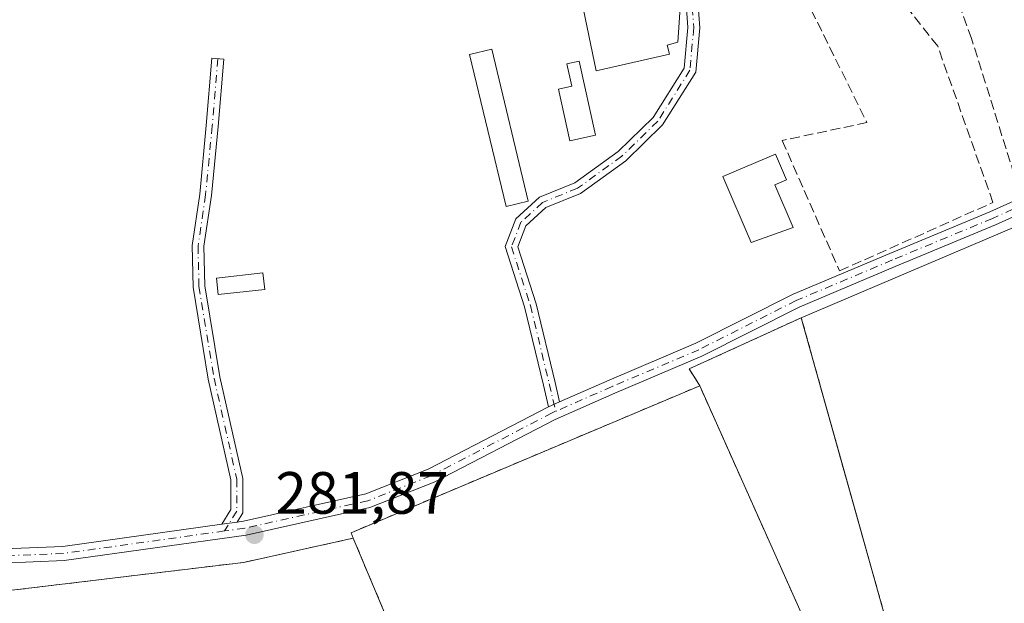
# Model space of a CAD drawing. Units: metres. Extents: x 597863 to 601330, y 4682851 to 4685213.
# Drawn here: x 599181 to 599347, y 4684947 to 4685045 of the extents above; entities that cross this region are included whole.
import ezdxf

# ---------------------------------------------------------------- set-up
doc = ezdxf.new("R2010")
doc.units = ezdxf.units.M
doc.header["$MEASUREMENT"] = 0
for name, pattern in [('DGN Style 2', [1.6480167562047852, 0.988810053722871, -0.6592067024819142]), ('DGN Style 3', [2.307223458686699, 1.648016756204785, -0.6592067024819142]), ('DGN Style 4', [2.6384748266838614, 1.318413404963828, -0.6592067024819142, 0.001648016756204785, -0.6592067024819142])]:
    doc.linetypes.add(name, pattern=pattern)
for name, color, linetype, lineweight in [('Alambrada', 7, 'DGN Style 2', 0), ('Camino Cxs', 7, 'Continuous', 0), ('Camino eje', 30, 'DGN Style 4', 13), ('Corriente artificial lineal', 4, 'DGN Style 3', 13), ('Cultivos herbáceos CxS', 92, 'Continuous', 0), ('Edificación Cxs', 1, 'Continuous', 13), ('Edificación ligera Cxs', 1, 'Continuous', 0), ('Huerta CxS', 92, 'Continuous', 0), ('Instalación deportiva CxS', 7, 'Continuous', 0), ('Instalación educativa CxS', 9, 'Continuous', 0), ('Matorral CxS', 135, 'Continuous', 0), ('Muro lineal', 1, 'DGN Style 3', 13), ('Núcleo urbano CxS', 7, 'Continuous', 0), ('Pista deportiva Cxs', 7, 'Continuous', 0), ('Pista pavimentada Cxs', 135, 'Continuous', 0), ('Pista pavimentada eje', 135, 'DGN Style 4', 0), ('Punto de cota en terreno', 7, 'Continuous', 0), ('Rótulo de punto de cota en terreno', 7, 'Continuous', 0), ('Valla', 7, 'DGN Style 2', 0)]:
    doc.layers.add(name, color=color, linetype=linetype, lineweight=lineweight)
doc.styles.add('Style-Arial', font='txt')

# ---------------------------------------------------------------- blocks, each defined once
blk = doc.blocks.new('*U12')
at = {"layer": 'Huerta CxS', "color": 92, "linetype": 'Continuous', "lineweight": 0}
blk.add_polyline3d([(599449.4930999996, 4685034.435900001, 281.9284000000043), (599399.4049000005, 4685019.8007, 282.0935999999929), (599359.0941000005, 4685014.9353, 282.2069000000047), (599312.4971000003, 4684995.1054, 282.2946999999986), (599293.6454999996, 4684986.5065, 282.0694999999978), (599294.9703000003, 4684984.3891, 281.9902000000002), (599295.4200999998, 4684983.670100001, 281.9524999999995), (599236.8002000004, 4684958.9801, 281.9713000000047), (599237.1699999999, 4684958.050000001, 281.9695999999968), (599218.7301000003, 4684953.9901, 281.8886999999959), (599180.2801000001, 4684949.370100001, 281.9762000000046)], dxfattribs=at)
blk = doc.blocks.new('5PATER')
at = {"layer": 'Matorral CxS', "linetype": 'Continuous', "lineweight": 0}
h = blk.add_hatch(color=51, dxfattribs=at)
edge = h.paths.add_edge_path()
edge.add_ellipse((0, 0), major_axis=(-0.1095731443231308, -0.1110710700762829), ratio=0.9994222409660322, start_angle=0, end_angle=360)

msp = doc.modelspace()

# ---------------------------------------------------------------- linework, layer by layer
at = {"layer": 'Alambrada', "color": 7, "linetype": 'DGN Style 2', "lineweight": 0}
msp.add_polyline3d([(599162.8000999996, 4684819.340100001, 285.0794000000024), (599180.5358999996, 4684784.0999, 289.5547999999981), (599223.0219000002, 4684783.4441, 287.6530000000057), (599287.6923000002, 4684782.4461, 282.4679000000033), (599295.9606999997, 4684783.438300001, 282.1247000000003), (599294.2307000002, 4684847.942100001, 281.6581000000006), (599293.6454999996, 4684869.7589, 282.0350999999937), (599296.6221000003, 4684875.381300001, 282.0568999999959), (599312.7411000002, 4684881.997300001, 281.921199999997), (599340.9398999996, 4684893.5715, 281.8395000000019), (599333.6325000003, 4684919.6569, 282.6937000000034), (599322.3327000003, 4684959.994899999, 281.8524999999936), (599318.8022999996, 4684972.5977, 281.7988000000041), (599312.4971000003, 4684995.1055, 282.3748000000051), (599293.6454999996, 4684986.5065, 282.1958000000013), (599294.9703000003, 4684984.3891, 282.0777999999991), (599295.4200999998, 4684983.670100001, 282.0285000000004)], dxfattribs=at)
at = {"layer": 'Camino Cxs', "color": 7, "linetype": 'Continuous', "lineweight": 0, "extrusion": (-0.0164386396260452, -0.007266828543119952, 0.9998384691189722), "elevation": -43613.84435740073, "flags": 128}
msp.add_lwpolyline([(-4042682.220372399, 2441923.811551186), (-4042682.220372398, 2441921.775185148)], dxfattribs=at)
at = {"layer": 'Camino Cxs', "color": 7, "linetype": 'Continuous', "lineweight": 0, "extrusion": (-0.02084887109816475, -0.002908146081121431, 0.9997784090788833), "elevation": -25834.79122858997, "flags": 128}
msp.add_lwpolyline([(-4557256.889189956, 1240427.96250813), (-4557256.889189957, 1240425.364021973)], dxfattribs=at)
at = {"layer": 'Camino Cxs', "color": 7, "linetype": 'Continuous', "lineweight": 0}
for points in [[(599271.8541000001, 4684980.978499999, 282.3687999999966), (599269.9918999998, 4684980.155300001, 282.3322000000044), (599269.1523000002, 4684983.779899999, 282.1581000000006), (599265.9873000003, 4684996.915100001, 282.1261999999988), (599262.7154999999, 4685007.0579, 281.9998999999953), (599264.5144999997, 4685011.735500001, 282.4976000000024), (599268.4725000003, 4685015.349300001, 282.5728999999992), (599274.4001000002, 4685017.7523, 282.5222000000067), (599281.7040999997, 4685023.0361, 282.468200000003), (599287.5991000002, 4685028.775900001, 282.1331999999966), (599292.8047000002, 4685037.0437, 282.4722000000039), (599293.4112999998, 4685043.8673, 283.1581000000006), (599292.7818999998, 4685052.6775, 283.434699999998), (599294.7768999999, 4685052.819900001, 283.335500000001), (599295.4175000006, 4685043.8499, 282.5822000000044), (599294.7540999996, 4685036.3861, 282.2427000000025), (599289.1646999996, 4685027.5089, 282.1665999999968), (599282.9946999997, 4685021.501300001, 282.7255000000005), (599275.3761, 4685015.989900001, 282.4986000000063), (599269.5560999997, 4685013.6305, 282.4584999999934), (599266.2117, 4685010.5767, 282.3839000000008), (599264.8356999997, 4685006.999299999, 282.1698000000033), (599267.9139, 4684997.4571, 282.2771000000066), (599271.0987, 4684984.239700001, 282.4152999999933)], [(599217.6401000004, 4684960.774700001, 282.8331000000035), (599215.0670999996, 4684960.4157, 282.7783999999957), (599216.5793000003, 4684962.862500001, 281.9915000000037), (599216.5793000003, 4684967.865300001, 282.0332000000053), (599212.7873000001, 4684984.771299999, 281.9271000000008), (599210.2311000006, 4685000.267700001, 282.1747999999934), (599210.0686999997, 4685007.249500001, 282.0412000000069), (599211.3475000003, 4685015.880899999, 281.9140000000043), (599212.4556999998, 4685027.4385, 281.8322000000044), (599213.4077000003, 4685038.704100001, 281.8508000000002), (599215.4007000001, 4685038.535700001, 281.9176000000007), (599214.4477000004, 4685027.2589, 281.8885000000009), (599213.3334999997, 4685015.638699999, 281.8840999999957), (599212.0721000005, 4685007.125299999, 281.9909000000043), (599212.2273000004, 4685000.454500001, 282.2700999999943), (599214.7512999997, 4684985.1533, 281.9456999999966), (599218.5793000003, 4684968.0867, 282.2780000000057), (599218.5793000003, 4684962.294500001, 282.233699999997)]]:
    msp.add_polyline3d(points, close=True, dxfattribs=at)
for points in [[(599269.9918999998, 4684980.155300001, 282.3322000000044), (599269.1523000002, 4684983.779899999, 282.1581000000006), (599265.9873000003, 4684996.915100001, 282.1261999999988), (599262.7154999999, 4685007.0579, 281.9998999999953), (599264.5144999997, 4685011.735500001, 282.4976000000024), (599268.4725000003, 4685015.349300001, 282.5728999999992), (599274.4001000002, 4685017.7523, 282.5222000000067), (599281.7040999997, 4685023.0361, 282.468200000003), (599287.5991000002, 4685028.775900001, 282.1331999999966), (599292.8047000002, 4685037.0437, 282.4722000000039), (599293.4112999998, 4685043.8673, 283.1581000000006), (599292.7818999998, 4685052.6775, 283.434699999998), (599294.7768999999, 4685052.819900001, 283.335500000001), (599295.4175000006, 4685043.8499, 282.5822000000044), (599294.7540999996, 4685036.3861, 282.2427000000025), (599289.1646999996, 4685027.5089, 282.1665999999968), (599282.9946999997, 4685021.501300001, 282.7255000000005), (599275.3761, 4685015.989900001, 282.4986000000063), (599269.5560999997, 4685013.6305, 282.4584999999934), (599266.2117, 4685010.5767, 282.3839000000008), (599264.8356999997, 4685006.999299999, 282.1698000000033), (599267.9139, 4684997.4571, 282.2771000000066), (599271.0987, 4684984.239700001, 282.4152999999933), (599271.8541000001, 4684980.978499999, 282.3687999999966)], [(599215.0670999996, 4684960.4158, 282.7783999999957), (599216.5793000003, 4684962.862500001, 281.9915000000037), (599216.5793000003, 4684967.865300001, 282.0332000000053), (599212.7873000001, 4684984.771299999, 281.9271000000008), (599210.2311000006, 4685000.267700001, 282.1747999999934), (599210.0686999997, 4685007.249500001, 282.0412000000069), (599211.3475000003, 4685015.880899999, 281.9140000000043), (599212.4556999998, 4685027.4385, 281.8322000000044), (599213.4077000003, 4685038.704100001, 281.8508000000002), (599215.4007000001, 4685038.535700001, 281.9176000000007), (599214.4477000004, 4685027.2589, 281.8885000000009), (599213.3334999997, 4685015.638699999, 281.8840999999957), (599212.0721000005, 4685007.125299999, 281.9909000000043), (599212.2273000004, 4685000.454500001, 282.2700999999943), (599214.7512999997, 4684985.1533, 281.9456999999966), (599218.5793000003, 4684968.0867, 282.2780000000057), (599218.5793000003, 4684962.294500001, 282.233699999997), (599217.6401000004, 4684960.774700001, 282.8331000000035)]]:
    msp.add_polyline3d(points, dxfattribs=at)
at = {"layer": 'Camino eje', "color": 30, "linetype": 'DGN Style 4', "lineweight": 13}
for points in [[(599293.7792999997, 4685052.7487, 283.3846000000049), (599294.4143000003, 4685043.858700001, 282.8702000000048), (599293.7792999997, 4685036.7149, 282.3494000000064), (599288.3819000004, 4685028.142300001, 282.1411999999983), (599282.3492999999, 4685022.2687, 282.4474999999948), (599274.8881000001, 4685016.871099999, 282.4979000000022), (599269.0142999999, 4685014.489900001, 282.5095000000001), (599265.3630999997, 4685011.156099999, 282.4291999999987), (599263.7755000005, 4685007.0285, 282.0840000000026), (599266.9505000003, 4684997.186100001, 282.210699999996), (599270.1255000001, 4684984.0097, 282.2774000000064), (599271.1979, 4684979.3803, 282.5023999999976)], [(599214.4042999997, 4685038.619899999, 281.8843999999954), (599213.4517000001, 4685027.3487, 281.858699999997), (599212.3404999999, 4685015.7599, 281.8562999999995), (599211.0705000004, 4685007.1873, 282.0149999999995), (599211.2292999999, 4685000.361099999, 282.2219999999944), (599213.7692999998, 4684984.962300001, 281.9363000000012), (599217.5793000003, 4684967.976100001, 282.0087000000058), (599217.5793000003, 4684962.578500001, 281.937699999995), (599215.5340999998, 4684959.269300001, 283.2400999999954)]]:
    msp.add_polyline3d(points, dxfattribs=at)
at = {"layer": 'Corriente artificial lineal', "color": 4, "linetype": 'DGN Style 3', "lineweight": 13}
msp.add_polyline3d([(599349.7237999998, 4685015.409800001, 282.082699999999), (599349.0100999996, 4685016.890100001, 281.9704999999958), (599341.1300999997, 4685042.020099999, 281.9551999999967), (599330.5500999996, 4685070.700099999, 282.1481000000058), (599317.8000999996, 4685110.4901, 281.6823000000004)], dxfattribs=at)
at = {"layer": 'Cultivos herbáceos CxS', "color": 92, "linetype": 'Continuous', "lineweight": 0, "extrusion": (0.001378097601151942, -0.004919496455600456, 0.9999869496156563), "elevation": -21939.61468498123, "flags": 128}
msp.add_lwpolyline([(599311.5389585375, 4684943.865092847), (599339.9823739179, 4684842.329864191)], dxfattribs=at)
at = {"layer": 'Cultivos herbáceos CxS', "color": 92, "linetype": 'Continuous', "lineweight": 0}
for points in [[(599446.5915999999, 4685186.688200001, 281.4897999999957), (599434.3740999997, 4685169.125499999, 281.4190999999992), (599426.4364999998, 4685157.2193, 281.4633000000031), (599434.3740999997, 4685108.271299999, 281.6159999999945), (599449.4930999996, 4685034.435900001, 281.9284000000043), (599399.4049000005, 4685019.8007, 282.0935999999929), (599359.0941000005, 4685014.9353, 282.2069000000047), (599312.4971000003, 4684995.1054, 282.2946999999986)], [(599544.7899000002, 4684909.2411, 281.3962000000029), (599430.4345000006, 4684897.026900001, 281.7314999999944), (599432.0970999999, 4684858.725099999, 281.6585000000051), (599403.7865000004, 4684861.498299999, 281.7654000000039), (599368.2569000004, 4684877.0427, 281.7330999999977), (599340.9397999998, 4684893.5714, 281.7559999999939), (599312.4971000003, 4684995.1054, 282.2946999999986), (599359.0941000005, 4685014.9353, 282.2069000000047), (599399.4049000005, 4685019.8007, 282.0935999999929), (599449.4930999996, 4685034.435900001, 281.9284000000043)]]:
    msp.add_polyline3d(points, dxfattribs=at)
at = {"layer": 'Edificación Cxs', "color": 1, "linetype": 'Continuous', "lineweight": 13, "flags": 128}
for points, elevation in [([(599290.3701, 4685039.380100001), (599277.9901000002, 4685036.600099999), (599271.8501000004, 4685066.350099999), (599300.5100999996, 4685072.960100001), (599303.4600999998, 4685058.7301), (599290.5500999996, 4685056.0701), (599292.2100999998, 4685048.030099999), (599291.7500999998, 4685041.420100001), (599289.9401000004, 4685040.890100001)], 285.5602000000071), ([(599311.1401000004, 4685010.2501), (599304.0900999998, 4685007.7401), (599299.3300999999, 4685018.8301), (599308.1601, 4685022.620100001), (599310.0100999996, 4685018.290100001), (599308.0500999996, 4685017.450099999)], 285.1404000000038)]:
    msp.add_lwpolyline(points, close=True, dxfattribs=dict(at, elevation=elevation))
at = {"layer": 'Edificación Cxs', "color": 1, "linetype": 'Continuous', "lineweight": 13}
for points in [[(599290.3701, 4685039.380100001, 283.8050999999978), (599277.9901000002, 4685036.600099999, 283.3993000000046), (599271.8501000004, 4685066.350099999, 282.853099999993), (599300.5100999996, 4685072.960100001, 284.5126000000019), (599303.4600999998, 4685058.7301, 285.5602000000072), (599290.5500999996, 4685056.0701, 285.4872000000032), (599292.2100999998, 4685048.030099999, 283.3994999999995), (599291.7500999998, 4685041.420100001, 283.629700000005), (599289.9401000004, 4685040.890100001, 284.3491999999969), (599290.3701, 4685039.380100001, 283.8050999999978)], [(599311.1401000004, 4685010.2501, 283.7541000000056), (599304.0900999998, 4685007.7401, 283.9510000000009), (599299.3300999999, 4685018.8301, 284.5506000000024), (599308.1601, 4685022.620100001, 285.1404000000039), (599310.0100999996, 4685018.290100001, 283.8804999999993), (599308.0500999996, 4685017.450099999, 284.5678999999946), (599311.1401000004, 4685010.2501, 283.7541000000056)], [(599222.3000999996, 4684999.870100001, 287.4875999999931), (599214.4801000003, 4684999.0001, 283.0665000000009), (599214.1700999998, 4685001.7601, 283.0773999999947), (599221.9801000003, 4685002.640100001, 287.3752999999998), (599222.3000999996, 4684999.870100001, 287.4875999999931)]]:
    msp.add_polyline3d(points, dxfattribs=at)
msp.add_3dface([(599222.3000999996, 4684999.870100001, 287.4875999999931), (599214.4801000003, 4684999.0001, 287.4875999999931), (599214.1700999998, 4685001.7601, 287.4875999999931), (599221.9801000003, 4685002.640100001, 287.4875999999931)], dxfattribs=at)
at = {"layer": 'Edificación ligera Cxs', "color": 1, "linetype": 'Continuous', "lineweight": 0, "elevation": 283.2122999999993, "flags": 128}
msp.add_lwpolyline([(599277.9200999998, 4685025.770099999), (599273.6001000004, 4685024.8101), (599271.6601, 4685033.540100001), (599273.9301000005, 4685034.040100001), (599273.0900999998, 4685037.800100001), (599275.1501000002, 4685038.2501)], close=True, dxfattribs=at)
at = {"layer": 'Edificación ligera Cxs', "color": 1, "linetype": 'Continuous', "lineweight": 0}
for points in [[(599266.6001000004, 4685014.690099999, 282.6652999999933), (599262.8601000002, 4685013.790100001, 282.9091999999946), (599256.7100999998, 4685039.360099999, 282.898199999996), (599260.4501, 4685040.2601, 282.6252999999998), (599266.6001000004, 4685014.690099999, 282.6652999999933)], [(599277.9200999998, 4685025.770099999, 283.2122999999993), (599273.6001000004, 4685024.8101, 283.1466999999975), (599271.6601, 4685033.540100001, 283.0335999999952), (599273.9301000005, 4685034.040100001, 283.164300000004), (599273.0900999998, 4685037.800100001, 282.9082000000053), (599275.1501000002, 4685038.2501, 283.1475000000065), (599277.9200999998, 4685025.770099999, 283.2122999999993)]]:
    msp.add_polyline3d(points, dxfattribs=at)
msp.add_3dface([(599266.6001000004, 4685014.690099999, 282.9091999999946), (599262.8601000002, 4685013.790100001, 282.9091999999946), (599256.7100999998, 4685039.360099999, 282.9091999999946), (599260.4501, 4685040.2601, 282.9091999999946)], dxfattribs=at)
at = {"layer": 'Huerta CxS', "color": 92, "linetype": 'Continuous', "lineweight": 0}
for points in [[(599446.5915999999, 4685186.688200001, 281.4897999999957), (599434.3740999997, 4685169.125499999, 281.4190999999992), (599426.4364999998, 4685157.2193, 281.4633000000031), (599434.3740999997, 4685108.271299999, 281.6159999999945), (599449.4930999996, 4685034.435900001, 281.9284000000043), (599399.4049000005, 4685019.8007, 282.0935999999929), (599359.0941000005, 4685014.9353, 282.2069000000047), (599312.4971000003, 4684995.1054, 282.2946999999986)], [(599312.4971000003, 4684995.1054, 282.2946999999986), (599293.6454999996, 4684986.5065, 282.0694999999978), (599294.9703000003, 4684984.3891, 281.9902000000002), (599295.4200999998, 4684983.670100001, 281.9524999999995), (599236.8002000004, 4684958.9801, 281.9713000000047), (599237.1699999999, 4684958.050000001, 281.9695999999968)], [(599237.1699999999, 4684958.050000001, 281.9695999999968), (599218.7301000003, 4684953.9901, 281.8886999999959), (599180.2801000001, 4684949.370100001, 281.9762000000046), (599169.1001000004, 4684949.030099999, 282.0623000000051), (599154.0100999996, 4684950.440099999, 282.1508999999933), (599135.8601000002, 4684955.550100001, 282.2624000000069), (599133.3362999996, 4684956.3983, 282.2786000000052), (599124.0904000001, 4684959.506100001, 282.2115000000049), (599123.4392999997, 4684959.7249, 282.2152999999962), (599122.8388999999, 4684959.926700001, 282.2179999999935), (599111.9101, 4684963.600099999, 282.2537000000011), (599112.6201, 4684962.0801, 282.2664999999979), (599099.4801000003, 4684965.780099999, 282.1940999999933), (599095.1001000004, 4684963.800100001, 282.1445999999996), (599094.9200999998, 4684963.7301, 282.1432000000059), (599090.2242000002, 4684960.8343, 282.2060999999958)]]:
    msp.add_polyline3d(points, dxfattribs=at)
at = {"layer": 'Instalación deportiva CxS', "color": 7, "linetype": 'Continuous', "lineweight": 0, "extrusion": (0.01942736751871249, 0.01880038848059783, 0.9996344945950353), "elevation": 100004.1708187598, "flags": 128}
msp.add_lwpolyline([(2949926.930807967, -3687254.733048966), (2949927.856416821, -3687255.114040226), (2949904.833556312, -3687314.430310566)], dxfattribs=at)
msp.add_lwpolyline([(2949926.930807967, -3687254.733048966), (2949927.856416821, -3687255.114040226), (2949904.833556312, -3687314.430310566)], dxfattribs=at)
at = {"layer": 'Instalación deportiva CxS', "color": 7, "linetype": 'Continuous', "lineweight": 0, "extrusion": (2.113095893403981e-05, -5.023799173016487e-05, 0.9999999985148134), "elevation": 60.94197183477526, "flags": 128}
msp.add_lwpolyline([(599267.753772663, 4684885.333073589), (599237.1639725788, 4684958.059073681)], dxfattribs=at)
msp.add_lwpolyline([(599267.753772663, 4684885.333073589), (599237.1639725788, 4684958.059073681)], dxfattribs=at)
at = {"layer": 'Instalación deportiva CxS', "color": 7, "linetype": 'Continuous', "lineweight": 0}
for points in [[(599295.4200999998, 4684983.670100001, 282.0285000000004), (599294.9703000003, 4684984.3891, 282.0777999999991), (599293.6454999996, 4684986.5065, 282.1958000000013), (599312.4971000003, 4684995.1055, 282.3748000000051), (599318.8022999996, 4684972.5977, 281.7988000000041), (599322.3327000003, 4684959.994899999, 281.8524999999936), (599333.6325000003, 4684919.6569, 282.6937000000034), (599340.9398999996, 4684893.5715, 281.8395000000019), (599312.7411000002, 4684881.997300001, 281.921199999997), (599296.6221000003, 4684875.381300001, 282.0568999999959), (599293.6454999996, 4684869.7589, 282.0350999999937), (599294.2307000002, 4684847.942100001, 281.6581000000006), (599295.9606999997, 4684783.438300001, 282.1247000000003), (599287.6923000002, 4684782.4461, 282.4679000000033), (599223.0219000002, 4684783.4441, 287.6530000000057), (599180.5358999996, 4684784.0999, 289.5547999999981), (599162.8000999996, 4684819.340100001, 285.0794000000024)], [(599173.9867000004, 4684872.736, 285.4703000000009), (599192.8701, 4684871.890100001, 287.0650000000023), (599217.9401000004, 4684870.870100001, 283.8876000000019), (599234.0201000003, 4684869.0101, 284.4612000000052), (599244.4600999998, 4684874.0101, 288.4812999999995), (599246.0301000001, 4684870.690099999, 285.1668999999966), (599257.7801000001, 4684876.3101, 287.1913000000059), (599256.1300999997, 4684879.7501, 289.3656000000047), (599265.6901000004, 4684884.3101, 285.6613999999972), (599267.7599, 4684885.324100001, 283.6380999999965), (599237.1699999999, 4684958.050000001, 283.6425000000018), (599236.8000999996, 4684958.9801, 283.6321000000025), (599295.4200999998, 4684983.670100001, 282.0285000000004), (599294.9703000003, 4684984.3891, 282.0777999999991), (599293.6454999996, 4684986.5065, 282.1958000000013), (599312.4971000003, 4684995.1055, 282.3748000000051), (599318.8022999996, 4684972.5977, 281.7988000000041), (599322.3327000003, 4684959.994899999, 281.8524999999936), (599333.6325000003, 4684919.6569, 282.6937000000034), (599340.9398999996, 4684893.5715, 281.8395000000019), (599312.7411000002, 4684881.997300001, 281.921199999997), (599296.6221000003, 4684875.381300001, 282.0568999999959), (599293.6454999996, 4684869.7589, 282.0350999999937), (599294.2307000002, 4684847.942100001, 281.6581000000006)]]:
    msp.add_polyline3d(points, dxfattribs=at)
at = {"layer": 'Instalación educativa CxS', "color": 9, "linetype": 'Continuous', "lineweight": 0, "extrusion": (2.113095893403981e-05, -5.023799173016487e-05, 0.9999999985148134), "elevation": 60.94197183477526, "flags": 128}
msp.add_lwpolyline([(599267.753772663, 4684885.333073589), (599237.1639725788, 4684958.059073681)], dxfattribs=at)
msp.add_lwpolyline([(599267.753772663, 4684885.333073589), (599237.1639725788, 4684958.059073681)], dxfattribs=at)
at = {"layer": 'Instalación educativa CxS', "color": 9, "linetype": 'Continuous', "lineweight": 0}
for points in [[(599135.8601000002, 4684955.550100001, 286.0007000000041), (599154.0099999999, 4684950.439999999, 290.2869000000064), (599169.0999999996, 4684949.029999999, 282.8796000000002), (599180.2800000003, 4684949.369999999, 285.8678999999975), (599218.7300000006, 4684953.99, 286.9122000000062), (599237.1700999998, 4684958.050100001, 283.6423999999971)], [(599180.2800000003, 4684949.369999999, 285.8678999999975), (599218.7300000006, 4684953.99, 286.9122000000062), (599237.1699999999, 4684958.050000001, 283.6425000000018), (599267.7599, 4684885.324100001, 283.6380999999965), (599265.6901000004, 4684884.3101, 285.6613999999972), (599256.1300999997, 4684879.7501, 289.3656000000047), (599257.7801000001, 4684876.3101, 287.1913000000059), (599246.0301000001, 4684870.690099999, 285.1668999999966), (599244.4600999998, 4684874.0101, 288.4812999999995), (599234.0201000003, 4684869.0101, 284.4612000000052), (599217.9401000004, 4684870.870100001, 283.8876000000019), (599192.8701, 4684871.890100001, 287.0650000000023), (599173.9867000004, 4684872.736, 285.4703000000009)], [(599180.2800000003, 4684949.369999999, 285.8678999999975), (599218.7300000006, 4684953.99, 286.9122000000062), (599237.1699999999, 4684958.050000001, 283.6425000000018), (599267.7599, 4684885.324100001, 283.6380999999965), (599265.6901000004, 4684884.3101, 285.6613999999972), (599256.1300999997, 4684879.7501, 289.3656000000047), (599257.7801000001, 4684876.3101, 287.1913000000059), (599246.0301000001, 4684870.690099999, 285.1668999999966), (599244.4600999998, 4684874.0101, 288.4812999999995), (599234.0201000003, 4684869.0101, 284.4612000000052), (599217.9401000004, 4684870.870100001, 283.8876000000019), (599192.8701, 4684871.890100001, 287.0650000000023), (599173.9867000004, 4684872.736, 285.4703000000009)]]:
    msp.add_polyline3d(points, dxfattribs=at)
at = {"layer": 'Muro lineal', "color": 1, "linetype": 'DGN Style 3', "lineweight": 13}
for points in [[(599314.1801000005, 4685046.8301, 283.3607999999949), (599323.5500999996, 4685027.9001, 284.3337000000029), (599309.2901, 4685024.9101, 285.207699999999), (599318.9401000004, 4685002.9801, 282.4480999999942), (599344.7301000003, 4685014.4801, 282.3234999999986), (599335.4401000004, 4685040.7601, 282.3714000000036), (599316.5000999998, 4685064.470100001, 284.520199999999)], [(599135.8601000002, 4684955.550100001, 286.0007000000041), (599154.0100999996, 4684950.440099999, 290.2868000000017), (599169.1001000004, 4684949.030099999, 282.8796000000002), (599180.2801000001, 4684949.370100001, 285.8680000000023), (599218.7301000003, 4684953.9901, 286.9121000000014), (599237.1700999998, 4684958.050100001, 283.6423999999971)]]:
    msp.add_polyline3d(points, dxfattribs=at)
at = {"layer": 'Núcleo urbano CxS', "color": 7, "linetype": 'Continuous', "lineweight": 0, "extrusion": (0.001378097601151942, -0.004919496455600456, 0.9999869496156563), "elevation": -21939.61468498123, "flags": 128}
msp.add_lwpolyline([(599311.5389585375, 4684943.865092847), (599339.9823739179, 4684842.329864191)], dxfattribs=at)
at = {"layer": 'Núcleo urbano CxS', "color": 7, "linetype": 'Continuous', "lineweight": 0}
for points in [[(599173.9867000004, 4684872.736, 282.3837000000058), (599192.8701, 4684871.890100001, 282.1079000000027), (599217.9401000004, 4684870.870100001, 282.2266999999993), (599234.0201000003, 4684869.0101, 282.2551999999997), (599244.4600999998, 4684874.0101, 282.2099000000017), (599246.0301000001, 4684870.690099999, 282.1747999999934), (599257.7801000001, 4684876.3101, 282.8405999999959), (599256.1300999997, 4684879.7501, 282.6331000000064), (599265.6901000004, 4684884.3101, 282.1512999999977), (599267.7599, 4684885.324100001, 282.0117999999929), (599237.1699999999, 4684958.050000001, 281.9695999999968), (599236.8002000004, 4684958.9801, 281.9713000000047), (599295.4200999998, 4684983.670100001, 281.9524999999995), (599294.9703000003, 4684984.3891, 281.9902000000002), (599293.6454999996, 4684986.5065, 282.0694999999978), (599312.4971000003, 4684995.1054, 282.2946999999986), (599340.9397999998, 4684893.5714, 281.7559999999939), (599304.1360999999, 4684876.128699999, 281.7964000000065), (599298.3147, 4684873.131300001, 281.7810000000027), (599299.4247000003, 4684785.3665, 281.9127000000008), (599292.1826999999, 4684777.1209, 282.101800000004), (599180.3136999998, 4684776.7115, 281.5810999999958)], [(599312.4971000003, 4684995.1054, 282.2946999999986), (599293.6454999996, 4684986.5065, 282.0694999999978), (599294.9703000003, 4684984.3891, 281.9902000000002), (599295.4200999998, 4684983.670100001, 281.9524999999995), (599236.8002000004, 4684958.9801, 281.9713000000047), (599237.1699999999, 4684958.050000001, 281.9695999999968)], [(599237.1699999999, 4684958.050000001, 281.9695999999968), (599218.7301000003, 4684953.9901, 281.8886999999959), (599180.2801000001, 4684949.370100001, 281.9762000000046), (599169.1001000004, 4684949.030099999, 282.0623000000051), (599154.0100999996, 4684950.440099999, 282.1508999999933), (599135.8601000002, 4684955.550100001, 282.2624000000069), (599133.3362999996, 4684956.3983, 282.2786000000052), (599124.0904000001, 4684959.506100001, 282.2115000000049), (599123.4392999997, 4684959.7249, 282.2152999999962), (599122.8388999999, 4684959.926700001, 282.2179999999935), (599111.9101, 4684963.600099999, 282.2537000000011), (599112.6201, 4684962.0801, 282.2664999999979), (599099.4801000003, 4684965.780099999, 282.1940999999933), (599095.1001000004, 4684963.800100001, 282.1445999999996), (599094.9200999998, 4684963.7301, 282.1432000000059), (599090.2242000002, 4684960.8343, 282.2060999999958)], [(599237.1699999999, 4684958.050000001, 281.9695999999968), (599267.7599, 4684885.324100001, 282.0117999999929), (599265.6901000004, 4684884.3101, 282.1512999999977), (599256.1300999997, 4684879.7501, 282.6331000000064), (599257.7801000001, 4684876.3101, 282.8405999999959), (599246.0301000001, 4684870.690099999, 282.1747999999934), (599244.4600999998, 4684874.0101, 282.2099000000017), (599234.0201000003, 4684869.0101, 282.2551999999997), (599217.9401000004, 4684870.870100001, 282.2266999999993), (599192.8701, 4684871.890100001, 282.1079000000027), (599173.9867000004, 4684872.736, 282.3837000000058), (599172.3901000004, 4684863.120100001, 282.3540999999968), (599141.4600999998, 4684867.870100001, 282.2743999999948), (599140.2883000001, 4684867.3203, 282.1916000000056), (599136.4301000005, 4684865.302100001, 281.9760999999999)], [(599237.1699999999, 4684958.050000001, 281.9695999999968), (599267.7599, 4684885.324100001, 282.0117999999929), (599265.6901000004, 4684884.3101, 282.1512999999977), (599256.1300999997, 4684879.7501, 282.6331000000064), (599257.7801000001, 4684876.3101, 282.8405999999959), (599246.0301000001, 4684870.690099999, 282.1747999999934), (599244.4600999998, 4684874.0101, 282.2099000000017), (599234.0201000003, 4684869.0101, 282.2551999999997), (599217.9401000004, 4684870.870100001, 282.2266999999993), (599192.8701, 4684871.890100001, 282.1079000000027), (599173.9867000004, 4684872.736, 282.3837000000058), (599172.3901000004, 4684863.120100001, 282.3540999999968), (599141.4600999998, 4684867.870100001, 282.2743999999948), (599140.2883000001, 4684867.3203, 282.1916000000056), (599136.4301000005, 4684865.302100001, 281.9760999999999)], [(599180.2801000001, 4684949.370100001, 281.9762000000046), (599218.7301000003, 4684953.9901, 281.8886999999959), (599237.1699999999, 4684958.050000001, 281.9695999999968), (599267.7599, 4684885.324100001, 282.0117999999929), (599265.6901000004, 4684884.3101, 282.1512999999977), (599256.1300999997, 4684879.7501, 282.6331000000064), (599257.7801000001, 4684876.3101, 282.8405999999959), (599246.0301000001, 4684870.690099999, 282.1747999999934), (599244.4600999998, 4684874.0101, 282.2099000000017), (599234.0201000003, 4684869.0101, 282.2551999999997), (599217.9401000004, 4684870.870100001, 282.2266999999993), (599192.8701, 4684871.890100001, 282.1079000000027), (599173.9867000004, 4684872.736, 282.3837000000058)]]:
    msp.add_polyline3d(points, dxfattribs=at)
at = {"layer": 'Pista deportiva Cxs', "color": 7, "linetype": 'Continuous', "lineweight": 0, "elevation": 283.6423999999971, "flags": 128}
msp.add_lwpolyline([(599334.4600999998, 4684896.350099999), (599273.8101000005, 4684870.940099999), (599237.1700999998, 4684958.050100001), (599236.8000999996, 4684958.9801), (599295.4200999998, 4684983.670100001)], close=True, dxfattribs=at)
at = {"layer": 'Pista deportiva Cxs', "color": 7, "linetype": 'Continuous', "lineweight": 0, "extrusion": (0.01942736751871249, 0.01880038848059783, 0.9996344945950353), "elevation": 100004.1708187598, "flags": 128}
msp.add_lwpolyline([(2949926.930807967, -3687254.733048966), (2949927.856416821, -3687255.114040226), (2949904.833556312, -3687314.430310566)], dxfattribs=at)
at = {"layer": 'Pista deportiva Cxs', "color": 7, "linetype": 'Continuous', "lineweight": 0, "extrusion": (0.001211019727708103, -0.002708664001642859, 0.9999955982755852), "elevation": -11682.26078043003, "flags": 128}
msp.add_lwpolyline([(599294.6390993071, 4684969.213295479), (599333.6794143682, 4684881.89297515)], dxfattribs=at)
at = {"layer": 'Pista deportiva Cxs', "color": 7, "linetype": 'Continuous', "lineweight": 0, "extrusion": (0.005579133320710648, -0.01326414583970423, 0.9998964624932588), "elevation": -58515.12973433641, "flags": 128}
msp.add_lwpolyline([(599262.9066398594, 4684506.895380377), (599226.2596219163, 4684594.013044351)], dxfattribs=at)
at = {"layer": 'Pista pavimentada Cxs', "color": 135, "linetype": 'Continuous', "lineweight": 0, "extrusion": (-0.0164386396260452, -0.007266828543119952, 0.9998384691189722), "elevation": -43613.84435740073, "flags": 128}
msp.add_lwpolyline([(-4042682.220372399, 2441923.811551186), (-4042682.220372398, 2441921.775185148)], dxfattribs=at)
at = {"layer": 'Pista pavimentada Cxs', "color": 135, "linetype": 'Continuous', "lineweight": 0, "extrusion": (-0.02084887109816475, -0.002908146081121431, 0.9997784090788833), "elevation": -25834.79122858997, "flags": 128}
msp.add_lwpolyline([(-4557256.889189956, 1240427.96250813), (-4557256.889189957, 1240425.364021973)], dxfattribs=at)
at = {"layer": 'Pista pavimentada Cxs', "color": 135, "linetype": 'Continuous', "lineweight": 0}
for points in [[(599172.8463000003, 4684956.050899999, 282.1619000000064), (599188.3322999999, 4684956.686699999, 285.3809000000037), (599215.0670999996, 4684960.4157, 282.7783999999957), (599217.6401000004, 4684960.774700001, 282.8331000000035), (599218.7313000001, 4684960.926899999, 282.8393000000069), (599239.2770999996, 4684965.505899999, 282.3706999999995), (599249.7566999998, 4684969.6435, 282.295299999998), (599269.9918999998, 4684980.155300001, 282.3322000000044), (599271.8541000001, 4684980.978499999, 282.3687999999966), (599280.2072999999, 4684984.643300001, 282.5282000000007), (599294.7823000001, 4684990.821900001, 282.3545000000013), (599311.1347000003, 4684999.077500001, 282.4569999999949), (599327.3683000002, 4685005.9211, 282.0785999999935), (599344.1813000003, 4685012.9001, 282.3626999999979), (599352.6552999998, 4685016.737299999, 282.4317000000011), (599365.3054999998, 4685020.420299999, 282.2390000000014), (599378.5493000001, 4685023.611500001, 282.2875000000058), (599388.9451000001, 4685025.3709, 283.889599999995), (599400.8573000003, 4685026.6415, 283.8678000000073), (599414.7493000003, 4685028.851700001, 282.0420000000013), (599430.4093000004, 4685032.6479, 282.5341999999946), (599450.5554999998, 4685037.882900001, 282.026199999993)], [(599271.8541000001, 4684980.978499999, 282.3687999999966), (599280.2072999999, 4684984.643300001, 282.5282000000007), (599294.7823000001, 4684990.821900001, 282.3545000000013), (599311.1347000003, 4684999.077500001, 282.4569999999949), (599327.3683000002, 4685005.9211, 282.0785999999935), (599344.1813000003, 4685012.9001, 282.3626999999979), (599352.6552999998, 4685016.737299999, 282.4317000000011), (599365.3054999998, 4685020.420299999, 282.2390000000014), (599378.5493000001, 4685023.611500001, 282.2875000000058), (599388.9451000001, 4685025.3709, 283.889599999995), (599400.8573000003, 4685026.6415, 283.8678000000073), (599414.7493000003, 4685028.851700001, 282.0420000000013), (599430.4093000004, 4685032.6479, 282.5341999999946), (599450.5554999998, 4685037.882900001, 282.026199999993)], [(599451.1700999998, 4685035.562899999, 282.241399999999), (599430.9939000001, 4685030.3201, 282.4572999999946), (599415.2213000003, 4685026.4965, 282.1926999999997), (599401.1732999999, 4685024.261700001, 283.0219999999972), (599389.2729000002, 4685022.9923, 283.0611999999965), (599379.0311000004, 4685021.259099999, 282.3831999999966), (599365.9222999997, 4685018.100299999, 282.3714000000036), (599353.4899000004, 4685014.480699999, 282.3891000000003), (599345.1365, 4685010.698100001, 282.3475999999937), (599328.2944999998, 4685003.706900001, 282.1656999999978), (599312.1429000003, 4684996.8979, 282.375), (599295.7927000001, 4684988.6435, 282.3859999999986), (599281.1577000003, 4684982.4395, 282.5807999999961), (599271.1058999998, 4684978.030900001, 282.6405999999988), (599250.7533, 4684967.456700001, 282.5445999999938), (599239.9830999998, 4684963.204299999, 282.136599999998), (599219.1589000003, 4684958.563300001, 283.7844999999944), (599188.5478999997, 4684954.293500001, 289.2418999999936), (599172.8537, 4684953.6491, 282.0736999999936)], [(599451.1700999998, 4685035.562899999, 282.241399999999), (599430.9939000001, 4685030.3201, 282.4572999999946), (599415.2213000003, 4685026.4965, 282.1926999999997), (599401.1732999999, 4685024.261700001, 283.0219999999972), (599389.2729000002, 4685022.9923, 283.0611999999965), (599379.0311000004, 4685021.259099999, 282.3831999999966), (599365.9222999997, 4685018.100299999, 282.3714000000036), (599353.4899000004, 4685014.480699999, 282.3891000000003), (599345.1365, 4685010.698100001, 282.3475999999937), (599328.2944999998, 4685003.706900001, 282.1656999999978), (599312.1429000003, 4684996.8979, 282.375), (599295.7927000001, 4684988.6435, 282.3859999999986), (599281.1577000003, 4684982.4395, 282.5807999999961), (599271.1058999998, 4684978.030900001, 282.6405999999988), (599250.7533, 4684967.456700001, 282.5445999999938), (599239.9830999998, 4684963.204299999, 282.136599999998), (599219.1589000003, 4684958.563300001, 283.7844999999944), (599188.5478999997, 4684954.293500001, 289.2418999999936), (599172.8537, 4684953.6491, 282.0736999999936)], [(599217.6401000004, 4684960.774700001, 282.8331000000035), (599218.7313000001, 4684960.926899999, 282.8393000000069), (599239.2770999996, 4684965.505899999, 282.3706999999995), (599249.7566999998, 4684969.6435, 282.295299999998), (599269.9918999998, 4684980.155300001, 282.3322000000044)], [(599090.5055999998, 4684972.7203, 282.1971999999951), (599094.1464999998, 4684973.4617, 282.5019999999931), (599101.0491000004, 4684973.954700001, 282.7691999999952), (599109.7229000004, 4684972.2829, 284.6193000000058), (599145.0166999997, 4684958.611500001, 282.9949000000051), (599154.6743000001, 4684956.685900001, 283.8497000000062), (599172.8463000003, 4684956.050899999, 282.1619000000064), (599188.3322999999, 4684956.686699999, 285.3809000000037), (599215.0670999996, 4684960.4158, 282.7783999999957)]]:
    msp.add_polyline3d(points, dxfattribs=at)
at = {"layer": 'Pista pavimentada eje', "color": 135, "linetype": 'DGN Style 4', "lineweight": 0}
for points in [[(599450.8629000002, 4685036.722899999, 282.125199999995), (599430.7015000005, 4685031.484099999, 282.4918000000035), (599414.9852999998, 4685027.674100001, 282.1149000000005), (599401.0153000001, 4685025.451500001, 283.4167000000016), (599389.1089000005, 4685024.181500001, 283.5047999999952), (599378.7901, 4685022.4353, 282.3613999999943), (599365.6139000002, 4685019.260299999, 282.3028999999952), (599353.0727000004, 4685015.609099999, 282.4079999999958), (599344.6589000003, 4685011.799100001, 282.3677000000025), (599327.8312999997, 4685004.814099999, 282.1284000000014), (599311.6387, 4684997.987700001, 282.4021999999969), (599295.2874999996, 4684989.7327, 282.3683000000019), (599280.6825000001, 4684983.5415, 282.5387000000046), (599271.1979, 4684979.3803, 282.5023999999976)], [(599271.1979, 4684979.3803, 282.5023999999976), (599270.5883, 4684979.112700001, 282.4808000000049), (599250.2550999997, 4684968.550100001, 282.4146999999939), (599239.6300999997, 4684964.3551, 282.2486000000063), (599218.9451000001, 4684959.745100001, 283.332899999994), (599215.5340999998, 4684959.269300001, 283.2400999999954)], [(599215.5340999998, 4684959.269300001, 283.2400999999954), (599188.4401000004, 4684955.4901, 287.3129000000045), (599172.8501000004, 4684954.850099999, 282.1178000000073), (599154.5351, 4684955.4901, 285.4018999999971), (599144.6801000005, 4684957.4551, 282.9156999999978), (599109.3901000004, 4684971.1251, 284.2975000000006), (599100.9770999998, 4684972.7465, 282.4189999999944), (599094.3097000001, 4684972.270300001, 282.1863000000012), (599090.7676999997, 4684971.548900001, 282.1986999999936), (599085.7181000002, 4684970.520500001, 282.9952000000048)]]:
    msp.add_polyline3d(points, dxfattribs=at)
at = {"layer": 'Valla', "color": 7, "linetype": 'DGN Style 2', "lineweight": 0}
msp.add_polyline3d([(599273.8101000005, 4684870.940099999, 282.2823999999964), (599334.4600999998, 4684896.350099999, 281.7446999999956), (599295.4200999998, 4684983.670100001, 282.0285000000004), (599236.8000999996, 4684958.9801, 283.6321000000025), (599237.1700999998, 4684958.050100001, 283.6423999999971), (599273.8101000005, 4684870.940099999, 282.2823999999964)], dxfattribs=at)

# ---------------------------------------------------------------- block references
at = {"layer": 'Huerta CxS', "color": 92, "linetype": 'Continuous', "lineweight": 0}
msp.add_blockref('*U12', (0, 0), dxfattribs=at)
at = {"layer": 'Punto de cota en terreno', "color": 7, "linetype": 'Continuous', "lineweight": 0, "xscale": 10, "yscale": 10, "zscale": 10}
msp.add_blockref('5PATER', (599220.5499999998, 4684958.640000001, 281.8699999999953), dxfattribs=at)

# ---------------------------------------------------------------- texts
at = {"layer": 'Rótulo de punto de cota en terreno', "color": 7, "linetype": 'Continuous', "lineweight": 0, "style": 'Style-Arial'}
msp.add_text('281,87', height=7.000000000000002, dxfattribs=at).set_placement((599224.0778000001, 4684962.1678))

doc.saveas('drawing.dxf')
